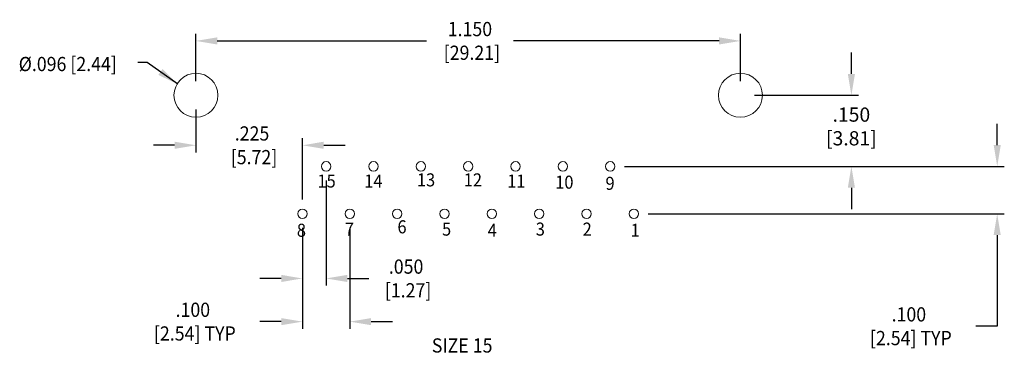
# Model space of a CAD drawing. Units: inches. Extents: x -17.84 to -15.76, y 11.79 to 12.51.
import ezdxf
from ezdxf.enums import TextEntityAlignment as Align

# ---------------------------------------------------------------- set-up
doc = ezdxf.new("R2010")
doc.units = ezdxf.units.IN
doc.header["$MEASUREMENT"] = 0
for name, color, linetype, lineweight in [('Level 2', 7, 'Continuous', 0), ('Level 3', 7, 'Continuous', 0), ('Level 55', 7, 'Continuous', 0)]:
    doc.layers.add(name, color=color, linetype=linetype, lineweight=lineweight)
doc.styles.get("Standard").update_dxf_attribs({"font": 'txt.shx'})
doc.styles.add('Style-ANSI_SYMBOLS', font='ANSI_SYMBOLS.shx')
doc.styles.add('Style-WORKING', font='WORKING.shx')
doc.dimstyles.get("Standard").update_dxf_attribs({"dimtxt": 0.18, "dimasz": 0.18, "dimexe": 0.18, "dimexo": 0.0625, "dimgap": 0.09, "dimtad": 0, "dimtih": 1, "dimtoh": 1, "dimdec": 4, "dimzin": 0, "dimdsep": 46, "dimtxsty": 'Standard', "dimcen": 0.09, "dimadec": 0, "dimazin": 0, "dimtfac": 1, "dimtdec": 4, "dimtofl": 0, "dimtmove": 0, "dimatfit": 3, "dimfxl": 1, "dimtolj": 1, "dimtzin": 0, "dimarcsym": 0})

# ---------------------------------------------------------------- blocks, each defined once
blk = doc.blocks.new('*D16')
at = {"layer": 'Defpoints', "color": 0, "linetype": 'Continuous', "lineweight": 0}
for p in [(-16.319878, 12.462763), (-17.469878, 12.348045), (-16.319878, 12.348045)]:
    blk.add_point(p, dxfattribs=at)
at = {"layer": 'Level 55', "color": 0, "linetype": 'Continuous', "lineweight": -2}
for p, q in [((-17.469878, 12.378045), (-17.469878, 12.477763)), ((-17.424878, 12.462763), (-16.983039, 12.462763)), ((-16.364878, 12.462763), (-16.799385, 12.462763)), ((-16.319878, 12.378045), (-16.319878, 12.477763))]:
    blk.add_line(p, q, dxfattribs=at)
at = {"layer": 'Level 55', "color": 0, "linetype": 'Continuous', "lineweight": 0}
for points in [[(-17.424878, 12.470263), (-17.424878, 12.455263), (-17.469878, 12.462763)], [(-16.364878, 12.470263), (-16.364878, 12.455263), (-16.319878, 12.462763)]]:
    blk.add_solid(points, dxfattribs=at)
at = {"layer": 'Level 55', "color": 0, "linetype": 'Continuous', "lineweight": 0, "insert": (-16.891212, 12.462763), "char_height": 0.03, "attachment_point": 5, "style": 'Style-WORKING'}
blk.add_mtext('\\H1x;\\W0.916667;1.150\\P [29.21]\\H1x;\\W0.916667;', dxfattribs=at)
blk = doc.blocks.new('*D17')
at = {"layer": 'Defpoints', "color": 0, "linetype": 'Continuous', "lineweight": 0}
for p in [(-17.469878, 12.348045), (-17.244878, 12.242519), (-17.244878, 12.098045)]:
    blk.add_point(p, dxfattribs=at)
at = {"layer": 'Level 55', "color": 0, "linetype": 'Continuous', "lineweight": -2}
for p, q in [((-17.469878, 12.318045), (-17.469878, 12.227519)), ((-17.244878, 12.128045), (-17.244878, 12.257519)), ((-17.514878, 12.242519), (-17.559878, 12.242519)), ((-17.199878, 12.242519), (-17.154878, 12.242519))]:
    blk.add_line(p, q, dxfattribs=at)
at = {"layer": 'Level 55', "color": 0, "linetype": 'Continuous', "lineweight": 0}
for points in [[(-17.514878, 12.250019), (-17.514878, 12.235019), (-17.469878, 12.242519)], [(-17.199878, 12.250019), (-17.199878, 12.235019), (-17.244878, 12.242519)]]:
    blk.add_solid(points, dxfattribs=at)
at = {"layer": 'Level 55', "color": 0, "linetype": 'Continuous', "lineweight": 0, "insert": (-17.35146, 12.242519), "char_height": 0.03, "attachment_point": 5, "style": 'Style-WORKING'}
blk.add_mtext('\\H1x;\\W0.916667;.225\\P [5.72]\\H1x;\\W0.916667;', dxfattribs=at)
blk = doc.blocks.new('*D14')
at = {"layer": 'Defpoints', "color": 0, "linetype": 'Continuous', "lineweight": 0}
for p in [(-16.594878, 12.198045), (-16.544878, 12.098045), (-15.777507, 12.098045)]:
    blk.add_point(p, dxfattribs=at)
at = {"layer": 'Level 55', "color": 0, "linetype": 'Continuous', "lineweight": -2}
for p, q in [((-15.777507, 12.243045), (-15.777507, 12.288045)), ((-16.564878, 12.198045), (-15.762507, 12.198045)), ((-16.514878, 12.098045), (-15.762507, 12.098045)), ((-15.777507, 12.053045), (-15.777507, 11.860707)), ((-15.777507, 11.860707), (-15.822507, 11.860707))]:
    blk.add_line(p, q, dxfattribs=at)
at = {"layer": 'Level 55', "color": 0, "linetype": 'Continuous', "lineweight": 0}
for points in [[(-15.785007, 12.243045), (-15.770007, 12.243045), (-15.777507, 12.198045)], [(-15.785007, 12.053045), (-15.770007, 12.053045), (-15.777507, 12.098045)]]:
    blk.add_solid(points, dxfattribs=at)
at = {"layer": 'Level 55', "color": 0, "linetype": 'Continuous', "lineweight": 0, "insert": (-15.964096, 11.860707), "char_height": 0.03, "attachment_point": 5, "style": 'Style-WORKING'}
blk.add_mtext('\\H1x;\\W0.916667;.100\\P [2.54] TYP\\H1x;\\W0.916667;', dxfattribs=at)
blk = doc.blocks.new('*D21')
at = {"layer": 'Defpoints', "color": 0, "linetype": 'Continuous', "lineweight": 0}
for p in [(-17.194878, 12.198045), (-17.244878, 12.098045), (-17.194878, 11.961519)]:
    blk.add_point(p, dxfattribs=at)
at = {"layer": 'Level 55', "color": 0, "linetype": 'Continuous', "lineweight": -2}
for p, q in [((-17.194878, 12.168045), (-17.194878, 11.946519)), ((-17.244878, 12.068045), (-17.244878, 11.946519)), ((-17.289878, 11.961519), (-17.334878, 11.961519)), ((-17.149878, 11.961519), (-17.104878, 11.961519))]:
    blk.add_line(p, q, dxfattribs=at)
at = {"layer": 'Level 55', "color": 0, "linetype": 'Continuous', "lineweight": 0}
for points in [[(-17.289878, 11.969019), (-17.289878, 11.954019), (-17.244878, 11.961519)], [(-17.149878, 11.969019), (-17.149878, 11.954019), (-17.194878, 11.961519)]]:
    blk.add_solid(points, dxfattribs=at)
at = {"layer": 'Level 55', "color": 0, "linetype": 'Continuous', "lineweight": 0, "insert": (-17.026037, 11.961519), "char_height": 0.03, "attachment_point": 5, "style": 'Style-WORKING'}
blk.add_mtext('\\H1x;\\W0.916667;.050\\P [1.27]\\H1x;\\W0.916667;', dxfattribs=at)
blk = doc.blocks.new('*D22')
at = {"layer": 'Defpoints', "color": 0, "linetype": 'Continuous', "lineweight": 0}
for p in [(-17.244878, 12.098045), (-17.144878, 12.098045), (-17.144878, 11.870384)]:
    blk.add_point(p, dxfattribs=at)
at = {"layer": 'Level 55', "color": 0, "linetype": 'Continuous', "lineweight": -2}
for p, q in [((-17.244878, 12.068045), (-17.244878, 11.855384)), ((-17.144878, 12.068045), (-17.144878, 11.855384)), ((-17.289878, 11.870384), (-17.334878, 11.870384)), ((-17.099878, 11.870384), (-17.054878, 11.870384))]:
    blk.add_line(p, q, dxfattribs=at)
at = {"layer": 'Level 55', "color": 0, "linetype": 'Continuous', "lineweight": 0}
for points in [[(-17.289878, 11.877884), (-17.289878, 11.862884), (-17.244878, 11.870384)], [(-17.099878, 11.877884), (-17.099878, 11.862884), (-17.144878, 11.870384)]]:
    blk.add_solid(points, dxfattribs=at)
at = {"layer": 'Level 55', "color": 0, "linetype": 'Continuous', "lineweight": 0, "insert": (-17.476467, 11.870384), "char_height": 0.03, "attachment_point": 5, "style": 'Style-WORKING'}
blk.add_mtext('\\H1x;\\W0.916667;.100\\P [2.54] TYP\\H1x;\\W0.916667;', dxfattribs=at)
blk = doc.blocks.new('*D20')
at = {"layer": 'Defpoints', "color": 0, "linetype": 'Continuous', "lineweight": 0}
for p in [(-16.319878, 12.348045), (-16.085522, 12.348045), (-16.594878, 12.198045)]:
    blk.add_point(p, dxfattribs=at)
at = {"layer": 'Level 3', "color": 0, "linetype": 'Continuous', "lineweight": -2}
for p, q in [((-16.085522, 12.393045), (-16.085522, 12.438045)), ((-16.289878, 12.348045), (-16.070522, 12.348045)), ((-16.564878, 12.198045), (-16.070522, 12.198045)), ((-16.085522, 12.153045), (-16.085522, 12.108045))]:
    blk.add_line(p, q, dxfattribs=at)
at = {"layer": 'Level 3', "color": 0, "linetype": 'Continuous', "lineweight": 0}
for points in [[(-16.093022, 12.393045), (-16.078022, 12.393045), (-16.085522, 12.348045)], [(-16.093022, 12.153045), (-16.078022, 12.153045), (-16.085522, 12.198045)]]:
    blk.add_solid(points, dxfattribs=at)
at = {"layer": 'Level 3', "color": 0, "linetype": 'Continuous', "lineweight": 0, "insert": (-16.085522, 12.278368), "char_height": 0.03, "attachment_point": 5, "style": 'Style-WORKING'}
blk.add_mtext('.150\\P [3.81]', dxfattribs=at)

msp = doc.modelspace()

# ---------------------------------------------------------------- linework, layer by layer
at = {"layer": 'Level 2', "color": 7, "linetype": 'Continuous', "lineweight": 0}
for centre in [(-17.194878, 12.198045), (-17.094878, 12.198045), (-16.994878, 12.198045), (-16.894878, 12.198045), (-16.794878, 12.198045), (-16.694878, 12.198045), (-16.594878, 12.198045), (-17.244878, 12.098045), (-17.144878, 12.098045), (-17.044878, 12.098045), (-16.944878, 12.098045), (-16.844878, 12.098045), (-16.744878, 12.098045), (-16.644878, 12.098045), (-16.544878, 12.098045)]:
    msp.add_circle(centre, 0.01, dxfattribs=at)
at = {"layer": 'Level 3', "color": 7, "linetype": 'Continuous', "lineweight": 0}
for centre in [(-17.469878, 12.348045), (-16.319878, 12.348045)]:
    msp.add_circle(centre, 0.0465, dxfattribs=at)
at = {"layer": 'Level 55', "color": 7, "linetype": 'Continuous', "lineweight": 0}
msp.add_solid([(-17.50809, 12.371262), (-17.540564, 12.403304), (-17.5492, 12.39104)], dxfattribs=at)

# ---------------------------------------------------------------- texts
at = {"layer": 'Level 3', "color": 7, "linetype": 'Continuous', "lineweight": 0, "width": 0.916667}
msp.add_text('%%c.096 [2.44]', height=0.03, dxfattribs=at).set_placement((-17.740594, 12.413968), align=Align.MIDDLE_CENTER)
at = {"layer": 'Level 3', "color": 7, "linetype": 'Continuous', "lineweight": 0}
for s, height, style, width, p in [('15', 0.0275, 'Style-WORKING', 0.927273, (-17.194004, 12.167089)), ('14', 0.0275, 'Style-WORKING', 0.927273, (-17.095006, 12.167089)), ('13', 0.0275, 'Style-WORKING', 0.927273, (-16.983936, 12.169505)), ('12', 0.0275, 'Style-WORKING', 0.927273, (-16.884939, 12.169505)), ('11', 0.0275, 'Style-WORKING', 0.927273, (-16.793185, 12.167089)), ('10', 0.0275, 'Style-WORKING', 0.927273, (-16.691773, 12.164672)), ('9', 0.0275, 'Style-WORKING', 0.927273, (-16.59519, 12.162256)), ('6', 0.0275, 'Style-WORKING', 0.927273, (-17.034642, 12.070436)), ('8', 0.0275, 'Style-WORKING', 0.927273, (-17.247124, 12.063187)), ('7', 0.0275, 'Style-WORKING', 0.927273, (-17.145712, 12.065603)), ('5', 0.0275, 'Style-WORKING', 0.927273, (-16.940474, 12.065603)), ('4', 0.0275, 'Style-WORKING', 0.927273, (-16.843891, 12.063187)), ('3', 0.0275, 'Style-WORKING', 0.927273, (-16.742479, 12.065603)), ('2', 0.0275, 'Style-WORKING', 0.927273, (-16.643482, 12.065603)), ('1', 0.0275, 'Style-WORKING', 0.927273, (-16.54207, 12.063187)), ('SIZE 15', 0.03, 'Style-ANSI_SYMBOLS', 0.916667, (-16.90764, 11.82007))]:
    msp.add_text(s, height=height, dxfattribs=dict(at, style=style, width=width)).set_placement(p, align=Align.MIDDLE_CENTER)

# ---------------------------------------------------------------- dimensions: what is measured, and where the dimension line sits
dim = msp.add_linear_dim(base=(-16.085522, 12.348045), p1=(-16.594878, 12.198045), p2=(-16.319878, 12.348045), angle=90, dimstyle='Standard', override={"dimtxt": 0.03, "dimasz": 0.045, "dimexe": 0.015, "dimexo": 0.03, "dimgap": 0.009, "dimdec": 3, "dimzin": 7, "dimpost": '\\X', "dimtxsty": 'Style-WORKING', "dimtdec": 3, "dimatfit": 1, "dimfrac": 2, "dimtolj": 0, "dimtzin": 7}, dxfattribs=at)
dim.commit()
dim.dimension.update_dxf_attribs({"geometry": '*D20', "text_midpoint": (-16.085522, 12.278368), "dimtype": 160})
at = {"layer": 'Level 55', "color": 7, "linetype": 'Continuous', "lineweight": 0}
for base, p1, p2, text, picture, middle in [((-16.319878, 12.462763), (-17.469878, 12.348045), (-16.319878, 12.348045), '\\H1x;\\W0.916667;<>\\H1x;\\W0.916667;', '*D16', (-16.891212, 12.462763)), ((-17.244878, 12.242519), (-17.469878, 12.348045), (-17.244878, 12.098045), '\\H1x;\\W0.916667;<>\\H1x;\\W0.916667;', '*D17', (-17.35146, 12.242519)), ((-17.194878, 11.961519), (-17.244878, 12.098045), (-17.194878, 12.198045), '\\H1x;\\W0.916667;<>\\H1x;\\W0.916667;', '*D21', (-17.026037, 11.961519)), ((-17.144878, 11.870384), (-17.244878, 12.098045), (-17.144878, 12.098045), '\\H1x;\\W0.916667;<> TYP\\H1x;\\W0.916667;', '*D22', (-17.476467, 11.870384))]:
    dim = msp.add_linear_dim(base=base, p1=p1, p2=p2, text=text, dimstyle='Standard', override={"dimtxt": 0.03, "dimasz": 0.045, "dimexe": 0.015, "dimexo": 0.03, "dimgap": 0.009, "dimdec": 3, "dimzin": 7, "dimpost": '\\X', "dimtxsty": 'Style-WORKING', "dimtp": 0, "dimtm": 0, "dimtdec": 3, "dimatfit": 1, "dimfrac": 2, "dimtolj": 0, "dimtzin": 7}, dxfattribs=at)
    dim.commit()
    dim.dimension.update_dxf_attribs({"geometry": picture, "text_midpoint": middle, "dimtype": 160})
dim = msp.add_linear_dim(base=(-15.777507, 12.098045), p1=(-16.594878, 12.198045), p2=(-16.544878, 12.098045), angle=270, text='\\H1x;\\W0.916667;<> TYP\\H1x;\\W0.916667;', dimstyle='Standard', override={"dimtxt": 0.03, "dimasz": 0.045, "dimexe": 0.015, "dimexo": 0.03, "dimgap": 0.009, "dimdec": 3, "dimzin": 7, "dimpost": '\\X', "dimtxsty": 'Style-WORKING', "dimtp": 0, "dimtm": 0, "dimtdec": 3, "dimatfit": 1, "dimfrac": 2, "dimtolj": 0, "dimtzin": 7}, dxfattribs=at)
dim.commit()
dim.dimension.update_dxf_attribs({"geometry": '*D14', "text_midpoint": (-15.964096, 11.860707), "dimtype": 160})

# ---------------------------------------------------------------- leaders
msp.add_leader([(-17.50809, 12.371262), (-17.573283, 12.417172), (-17.5926, 12.417172)], dimstyle='Standard', override={"dimtxt": 0.03, "dimasz": 0.045, "dimgap": 0.015, "dimtxsty": 'Style-WORKING', "dimldrblk": 'None'}, dxfattribs=at)

doc.saveas('drawing.dxf')
